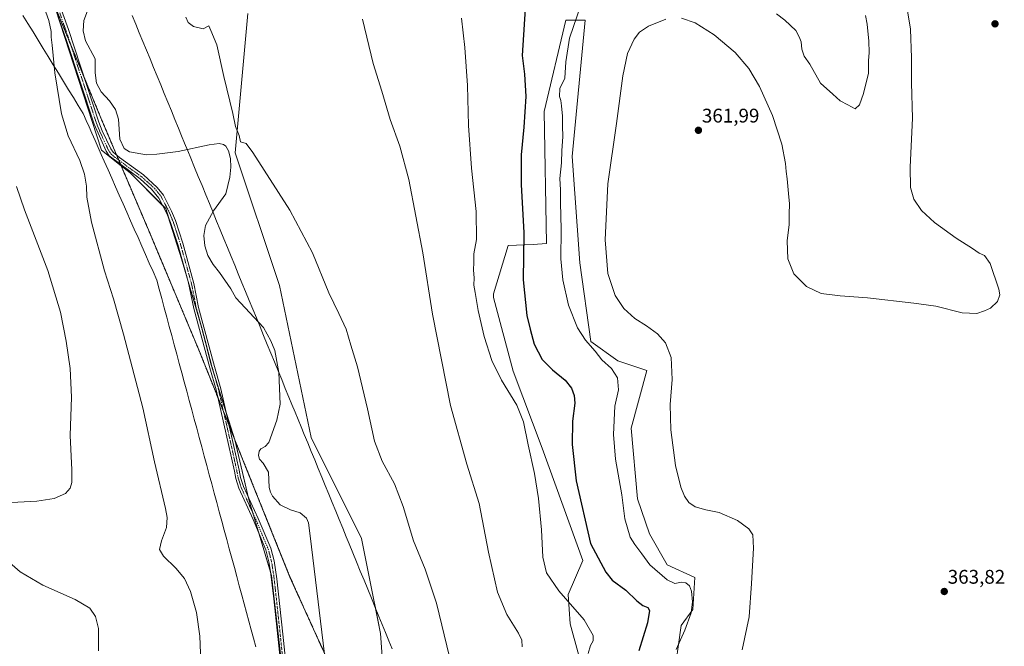
# Model space of a CAD drawing. Units: metres. Extents: x 604592 to 608060, y 4692203 to 4694568.
# Drawn here: x 606952 to 607451, y 4693286 to 4693604 of the extents above; entities that cross this region are included whole.
import ezdxf
from ezdxf.enums import TextEntityAlignment as Align

# ---------------------------------------------------------------- set-up
doc = ezdxf.new("R2010")
doc.units = ezdxf.units.M
doc.header["$MEASUREMENT"] = 0
doc.linetypes.add('TRAZO_Y_PUNTO', pattern=[1, 0.5, -0.25, 0, -0.25])
doc.linetypes.add('TRAZOS2', pattern=[0.375, 0.25, -0.125])
for name, color, linetype, lineweight in [('Carátula', 7, 'Continuous', 5), ('Comarca', 2, 'Continuous', 13), ('Comarca CxS', 133, 'Continuous', 0), ('Corriente natural lineal', 142, 'Continuous', 13), ('Cultivos herbáceos CxS', 92, 'Continuous', 0), ('Curva de nivel maestra', 36, 'Continuous', 30), ('Curva de nivel normal', 36, 'Continuous', 0), ('Matorral', 135, 'Continuous', 0), ('Matorral CxS', 135, 'Continuous', 0), ('Municipio', 9, 'Continuous', 13), ('Municipio CxS', 142, 'Continuous', 0), ('Pastizal CxS', 92, 'Continuous', 0), ('Pista no pavimentada', 254, 'Continuous', 13), ('Pista no pavimentada Cxs', 254, 'Continuous', 0), ('Pista pavimentada eje', 135, 'TRAZO_Y_PUNTO', 0), ('Punto de cota en terreno', 7, 'Continuous', 0), ('Rótulo de punto de cota en terreno', 19, 'Continuous', 0), ('Vía pecuaria', 92, 'Continuous', 13), ('Vía pecuaria CxS', 92, 'Continuous', 13), ('Vía pecuaria eje', 92, 'TRAZOS2', 0)]:
    doc.layers.add(name, color=color, linetype=linetype, lineweight=lineweight)
doc.styles.add('Arial', font='txt', dxfattribs={"height": 0.2})

# ---------------------------------------------------------------- blocks, each defined once
blk = doc.blocks.new('*U152')
at = {"layer": 'Cultivos herbáceos CxS', "color": 92, "linetype": 'Continuous', "lineweight": 0}
blk.add_polyline3d([(606969.38, 4693612.01, 334.73), (606993.58, 4693537.62, 334.13), (607008.11, 4693526.09, 334.14), (607026.16, 4693508.04, 333.71), (607034.18, 4693482.47, 333.52), (607044.71, 4693446.88, 333.15), (607049.22, 4693428.83, 332.94), (607061.23, 4693390.77, 332.5), (607061.23, 4693390.76, 332.5), (607068.27, 4693360.65, 332.51), (607079.8, 4693322.04, 332.44), (607085.32, 4693273.41, 331.77)], dxfattribs=at)
blk = doc.blocks.new('*U153')
at = {"layer": 'Cultivos herbáceos CxS', "color": 92, "linetype": 'Continuous', "lineweight": 0}
for points in [[(607283.64, 4693269.11, 355.31), (607287.49, 4693296.69, 354.05), (607293.4, 4693304.77, 354.92), (607294.32, 4693321.08, 355.88), (607280.41, 4693327.47, 356.49), (607271.32, 4693343.23, 357.38), (607265.39, 4693360.94, 357.16), (607262.17, 4693396.68, 357.52), (607269.97, 4693425.95, 358.47), (607255.34, 4693430.83, 356.41), (607241.69, 4693440.58, 355.32), (607236.01, 4693480.55, 357.94), (607232.2, 4693534.46, 357.11), (607238.77, 4693603.53, 356.37), (607229.01, 4693603.53, 353.55), (607217.94, 4693557.14, 351.59), (607219.26, 4693490.35, 352.85), (607212.37, 4693489.8, 351), (607199.76, 4693489.37, 348.12), (607192.31, 4693464.81, 346.33), (607192.34, 4693462.9, 346.33), (607202.35, 4693425.65, 346.4), (607216.98, 4693386.63, 346), (607237.66, 4693329.61, 348.05), (607230.18, 4693312.51, 345.34), (607231.25, 4693297.54, 343.39), (607235.53, 4693281.51, 343.95)], [(607139.36, 4693232.33, 331.63), (607135.09, 4693292.71, 331.95), (607131.87, 4693308.79, 331.7), (607125.47, 4693340.8, 332.41), (607099.83, 4693392.08, 332.86), (607083.8, 4693469.02, 333.56), (607061.36, 4693536.33, 333.58), (607067.78, 4693606.85, 336.68)]]:
    blk.add_polyline3d(points, dxfattribs=at)
blk = doc.blocks.new('*U156')
at = {"layer": 'Curva de nivel normal', "color": 36, "linetype": 'Continuous', "lineweight": 0}
blk.add_polyline3d([(607176.15, 4693604.51, 345), (607177.82, 4693589.72, 345), (607179.19, 4693570.4, 345), (607179.71, 4693550.12, 345), (607181.15, 4693528.46, 345), (607183.61, 4693506.56, 345), (607183.76, 4693492.28, 345), (607182.37, 4693485.14, 345), (607182.44, 4693480.86, 345), (607182.15, 4693476.88, 345), (607182.45, 4693472.88, 345), (607182.34, 4693469.21, 345), (607183.03, 4693465.57, 345), (607184.5, 4693456.32, 345), (607187.54, 4693443.16, 345), (607191.43, 4693431.1, 345), (607196.43, 4693421.1, 345), (607204.12, 4693408.47, 345), (607207.61, 4693399.9, 345), (607209.82, 4693388.23, 345), (607213.04, 4693373.77, 345), (607215.16, 4693361.04, 345), (607216.58, 4693345.28, 345), (607217.25, 4693331.38, 345), (607219.17, 4693323.43, 345), (607225.41, 4693314.34, 345), (607238.23, 4693299.64, 345), (607242.78, 4693291.71, 345), (607242.78, 4693288.92, 345), (607241.46, 4693286.59, 345), (607240.38, 4693282.62, 345)], dxfattribs=at)
blk = doc.blocks.new('*U160')
at = {"layer": 'Curva de nivel normal', "color": 36, "linetype": 'Continuous', "lineweight": 0}
for points in [[(607284.87, 4693284.54, 355), (607289.34, 4693294.32, 355), (607292.45, 4693303.08, 355), (607293.17, 4693308.67, 355), (607292.65, 4693314.12, 355), (607291.62, 4693316.79, 355), (607289.79, 4693318.42, 355), (607287.59, 4693318.71, 355), (607284.3, 4693318.01, 355), (607280.3, 4693319.81, 355), (607271.61, 4693327.41, 355), (607267.48, 4693333, 355), (607264.05, 4693337.81, 355), (607261.63, 4693341.47, 355), (607258.88, 4693350.73, 355), (607257.4, 4693362.9, 355), (607254.23, 4693381.05, 355), (607253.14, 4693393.46, 355), (607253.89, 4693407.86, 355), (607255.67, 4693416.16, 355), (607255.22, 4693422.3, 355), (607252.17, 4693426.94, 355), (607247.27, 4693431.4, 355), (607243.8, 4693435.72, 355), (607239.04, 4693441.3, 355), (607234.97, 4693447.56, 355), (607230.35, 4693459.1, 355), (607227.46, 4693471.92, 355), (607226.47, 4693482.5, 355), (607226.6, 4693497.5, 355), (607226.27, 4693511.16, 355), (607226.35, 4693517.58, 355), (607226, 4693523.22, 355), (607226.79, 4693531.23, 355), (607226.94, 4693537.4, 355), (607227.49, 4693544.39, 355), (607227.29, 4693549.87, 355), (607227.34, 4693554.79, 355), (607226.74, 4693560.13, 355), (607226.54, 4693562.82, 355), (607225.81, 4693564.88, 355), (607225.98, 4693568.93, 355), (607228.42, 4693574.11, 355), (607228.97, 4693582.43, 355), (607230.78, 4693594.42, 355), (607236.59, 4693611.12, 355)], [(607335.77, 4693606.67, 355), (607339.99, 4693603.56, 355), (607345.57, 4693598.3, 355), (607347.24, 4693594.99, 355), (607348.29, 4693592.53, 355), (607348.57, 4693588.86, 355), (607349.75, 4693585.22, 355), (607352.66, 4693581.19, 355), (607358.14, 4693571.56, 355), (607364.28, 4693565.94, 355), (607368.12, 4693562.56, 355), (607371.95, 4693560.53, 355), (607375.62, 4693558.57, 355), (607377.9, 4693560.58, 355), (607379.93, 4693566.28, 355), (607382.34, 4693576.64, 355), (607382.41, 4693582.83, 355), (607382.77, 4693587.04, 355), (607382.67, 4693592.81, 355), (607381.73, 4693601.54, 355), (607380.98, 4693605.81, 355)]]:
    blk.add_polyline3d(points, dxfattribs=at)
blk = doc.blocks.new('*U162')
at = {"layer": 'Curva de nivel normal', "color": 36, "linetype": 'Continuous', "lineweight": 0}
for points in [[(607169.99, 4693280.92, 335), (607163.4, 4693307.99, 335), (607157.63, 4693325.22, 335), (607151.76, 4693339.68, 335), (607146.53, 4693357.11, 335), (607142.11, 4693368.48, 335), (607135.96, 4693380.04, 335), (607132.05, 4693390.23, 335), (607128.51, 4693406.56, 335), (607123.4, 4693427.86, 335), (607120, 4693438.76, 335), (607117.56, 4693446.88, 335), (607113.99, 4693454.9, 335), (607108.78, 4693465.26, 335), (607100.53, 4693485.55, 335), (607089.12, 4693507.24, 335), (607070.33, 4693536.48, 335), (607066.98, 4693541.08, 335), (607064.08, 4693541.87, 335), (607063.33, 4693545.06, 335), (607061.58, 4693549.64, 335), (607060.11, 4693556.26, 335), (607055.66, 4693574.98, 335), (607052.05, 4693591.06, 335), (607048.96, 4693598.22, 335), (607048.05, 4693600.61, 335), (607045.14, 4693599.18, 335), (607040.18, 4693600.3, 335), (607037.61, 4693602.36, 335), (607036.29, 4693605.08, 335)], [(606963.82, 4693611.85, 335), (606966.95, 4693603.26, 335), (606968.16, 4693597.77, 335), (606968.1, 4693594.84, 335), (606968.61, 4693590.84, 335), (606969.98, 4693576.82, 335), (606973.37, 4693555.98, 335), (606976.77, 4693544.95, 335), (606982.56, 4693532.4, 335), (606985.03, 4693525.51, 335), (606985.94, 4693519.36, 335), (606986.21, 4693513.8, 335), (606988.57, 4693501.19, 335), (606995.09, 4693476.49, 335), (606999.66, 4693462.21, 335), (607004.84, 4693444.38, 335), (607014.55, 4693407.1, 335), (607020.48, 4693379.69, 335), (607026.02, 4693356.05, 335), (607026.84, 4693351.55, 335), (607026.57, 4693346.45, 335), (607024, 4693339.58, 335), (607023.07, 4693335.21, 335), (607025, 4693331.85, 335), (607031.28, 4693325.83, 335), (607035.62, 4693320.5, 335), (607038.72, 4693313.9, 335), (607041.8, 4693303.38, 335), (607043.39, 4693291.28, 335), (607044.21, 4693273.86, 335)]]:
    blk.add_polyline3d(points, dxfattribs=at)
blk = doc.blocks.new('*U166')
at = {"layer": 'Curva de nivel normal', "color": 36, "linetype": 'Continuous', "lineweight": 0}
for points in [[(607206.94, 4693285.88, 340), (607206.62, 4693289.23, 340), (607204.97, 4693292.82, 340), (607199.13, 4693302.38, 340), (607194.39, 4693313.62, 340), (607189.74, 4693333.91, 340), (607185.08, 4693358.52, 340), (607178.89, 4693378.47, 340), (607170.58, 4693408.23, 340), (607161.44, 4693454.55, 340), (607156.49, 4693485.61, 340), (607149.42, 4693522.8, 340), (607144.88, 4693539.6, 340), (607139.91, 4693553.15, 340), (607135.66, 4693567.59, 340), (607131.32, 4693581.57, 340), (607125.86, 4693603.94, 340)], [(606950.58, 4693519.23, 340), (606954.6, 4693507.32, 340), (606966.39, 4693476.58, 340), (606972.78, 4693455.56, 340), (606975.76, 4693440.89, 340), (606977.65, 4693427.02, 340), (606978.36, 4693412.4, 340), (606977.74, 4693393.02, 340), (606978.59, 4693375.57, 340), (606978.62, 4693369.13, 340), (606977.81, 4693366.31, 340), (606975.36, 4693363.68, 340), (606969.7, 4693361.1, 340), (606960.76, 4693359.81, 340), (606947.95, 4693359.15, 340)], [(606931.09, 4693342.31, 340), (606952.31, 4693323.99, 340), (606963.91, 4693317.09, 340), (606980.28, 4693309.83, 340), (606987.63, 4693305.6, 340), (606990.55, 4693301.24, 340), (606992.06, 4693295.29, 340), (606992.08, 4693283.98, 340)]]:
    blk.add_polyline3d(points, dxfattribs=at)
blk = doc.blocks.new('*U168')
at = {"layer": 'Curva de nivel maestra', "color": 36, "linetype": 'Continuous', "lineweight": 30}
blk.add_polyline3d([(607208.75, 4693614.61, 350), (607206.8, 4693585.62, 350), (607207.99, 4693576.2, 350), (607208.68, 4693564.89, 350), (607207.76, 4693549.31, 350), (607206.28, 4693535.19, 350), (607206.31, 4693520.2, 350), (607207.67, 4693495.65, 350), (607207.38, 4693471.98, 350), (607209.19, 4693453.79, 350), (607210.83, 4693446.83, 350), (607212.94, 4693439.35, 350), (607217.02, 4693431.56, 350), (607222.15, 4693426.22, 350), (607228.73, 4693421, 350), (607231.85, 4693416.95, 350), (607233.29, 4693413.23, 350), (607233.48, 4693409.48, 350), (607232.29, 4693400.21, 350), (607232.14, 4693388.39, 350), (607234.23, 4693369.98, 350), (607241.42, 4693338.36, 350), (607249.32, 4693323.77, 350), (607252.43, 4693319.75, 350), (607259.4, 4693314.67, 350), (607264.97, 4693309.25, 350), (607267.97, 4693306.91, 350), (607270.51, 4693305.88, 350), (607271.32, 4693304.29, 350), (607270.43, 4693298.09, 350), (607266.03, 4693283.82, 350)], dxfattribs=at)
blk = doc.blocks.new('5PATER')
at = {"layer": 'Carátula', "linetype": 'Continuous', "lineweight": 5}
h = blk.add_hatch(color=250, dxfattribs=at)
edge = h.paths.add_edge_path()
edge.add_ellipse((0, 0.01), major_axis=(-1.33, -1.34), ratio=0.999422, start_angle=0, end_angle=360)

msp = doc.modelspace()

# ---------------------------------------------------------------- linework, layer by layer
at = {"layer": 'Comarca', "color": 2, "linetype": 'Continuous', "lineweight": 13}
msp.add_polyline3d([(606969.37, 4693611.98, 334.73), (606992.79, 4693555.11, 333.75), (607004.43, 4693527.72, 334.2), (607007.08, 4693521.47, 334.19), (607017.37, 4693497.25, 333.86), (607038.35, 4693447.29, 333.29), (607042.93, 4693436.37, 333.17), (607050.16, 4693418.34, 332.96), (607066.8, 4693376.84, 332.3), (607089.16, 4693321.22, 332.06), (607107.15, 4693281.5, 330), (607108.96, 4693261.58, 329.75), (607116.6, 4693200.09, 330.37), (607124.96, 4693135.3, 329.95), (607130.61, 4693076.81, 328.05), (607137.37, 4693019.49, 327.23), (607145.92, 4692957.26, 326.49), (607156.45, 4692878.03, 325.38), (607194.17, 4692880.32, 326.84), (607212.81, 4692882.48, 333.69), (607216.63, 4692882.58, 335.02), (607273.02, 4692886.9, 347.84)], dxfattribs=at)
msp.add_polyline3d([(606969.37, 4693611.98, 334.73), (606992.79, 4693555.11, 333.75), (607004.43, 4693527.72, 334.2), (607007.08, 4693521.47, 334.19), (607017.37, 4693497.25, 333.86), (607038.35, 4693447.29, 333.29), (607042.93, 4693436.37, 333.17), (607050.16, 4693418.34, 332.96), (607066.8, 4693376.84, 332.3), (607089.16, 4693321.22, 332.06), (607107.15, 4693281.5, 330), (607108.96, 4693261.58, 329.75), (607116.6, 4693200.09, 330.37), (607124.96, 4693135.3, 329.95), (607130.61, 4693076.81, 328.05), (607137.37, 4693019.49, 327.23), (607145.92, 4692957.26, 326.49), (607156.45, 4692878.03, 325.38), (607194.17, 4692880.32, 326.84), (607212.81, 4692882.48, 333.69), (607216.63, 4692882.58, 335.02), (607273.02, 4692886.9, 347.84)], dxfattribs=at)
at = {"layer": 'Comarca CxS', "color": 133, "linetype": 'Continuous', "lineweight": 0}
for points in [[(607107.15, 4693281.5, 330), (607089.16, 4693321.22, 332.06), (607066.8, 4693376.84, 332.3), (607050.16, 4693418.34, 332.96), (607042.93, 4693436.37, 333.17), (607038.35, 4693447.29, 333.29), (607017.37, 4693497.25, 333.86), (607007.08, 4693521.47, 334.19), (607004.43, 4693527.72, 334.2), (606992.79, 4693555.11, 333.75), (606969.37, 4693611.98, 334.73)], [(606969.37, 4693611.98, 334.73), (606992.79, 4693555.11, 333.75), (607004.43, 4693527.72, 334.2), (607007.08, 4693521.47, 334.19), (607017.37, 4693497.25, 333.86), (607038.35, 4693447.29, 333.29), (607042.93, 4693436.37, 333.17), (607050.16, 4693418.34, 332.96), (607066.8, 4693376.84, 332.3), (607089.16, 4693321.22, 332.06), (607107.15, 4693281.5, 330)], [(607107.15, 4693281.5, 330), (607089.16, 4693321.22, 332.06), (607066.8, 4693376.84, 332.3), (607050.16, 4693418.34, 332.96), (607042.93, 4693436.37, 333.17), (607038.35, 4693447.29, 333.29), (607017.37, 4693497.25, 333.86), (607007.08, 4693521.47, 334.19), (607004.43, 4693527.72, 334.2), (606992.79, 4693555.11, 333.75), (606969.37, 4693611.98, 334.73)], [(606969.37, 4693611.98, 334.73), (606992.79, 4693555.11, 333.75), (607004.43, 4693527.72, 334.2), (607007.08, 4693521.47, 334.19), (607017.37, 4693497.25, 333.86), (607038.35, 4693447.29, 333.29), (607042.93, 4693436.37, 333.17), (607050.16, 4693418.34, 332.96), (607066.8, 4693376.84, 332.3), (607089.16, 4693321.22, 332.06), (607107.15, 4693281.5, 330)]]:
    msp.add_polyline3d(points, dxfattribs=at)
at = {"layer": 'Corriente natural lineal', "color": 142, "linetype": 'Continuous', "lineweight": 13}
msp.add_polyline3d([(606987.52, 4693610.99, 333.88), (606984.67, 4693603.39, 333.73), (606984.39, 4693598.14, 333.67), (606985.52, 4693593.05, 333.56), (606990.38, 4693583.95, 333.57), (606990.35, 4693576.82, 333.56), (606991.02, 4693571.52, 333.48), (606993.48, 4693567.21, 333.47), (606997.69, 4693562.67, 333.38), (607000.69, 4693558.24, 333.5), (607002.15, 4693553.29, 333.47), (607002.86, 4693543.15, 333.28), (607005.06, 4693538.43, 333.32), (607007.79, 4693536.82, 333.44), (607016.44, 4693535.27, 333.63), (607021.68, 4693535.6, 333.5), (607032.47, 4693536.94, 333.32), (607048.13, 4693540.27, 333.25), (607053.3, 4693541, 333.22), (607055.46, 4693540.45, 333.24), (607056.56, 4693539.6, 333.18), (607057.96, 4693537.35, 333.27), (607058.99, 4693533.47, 333.24), (607059.1, 4693528.97, 333.21), (607058.75, 4693523.91, 333.19), (607056.6, 4693515.45, 333.18), (607050.35, 4693506.96, 332.91), (607046.36, 4693499.47, 332.8), (607045.54, 4693494.34, 332.72), (607045.93, 4693489.1, 332.53), (607047.53, 4693484.23, 332.5), (607050.19, 4693479.65, 332.49), (607053.45, 4693475.69, 332.53), (607059.1, 4693467.42, 332.43), (607061.76, 4693462.85, 332.25), (607075.71, 4693447.78, 332.44), (607079.5, 4693441.07, 332.4), (607081.51, 4693436.15, 332.36), (607083.52, 4693425.03, 332.26), (607084.18, 4693408.97, 332.01), (607082.49, 4693400.86, 331.76), (607078.45, 4693389.53, 331.75), (607076.55, 4693387.53, 331.68), (607074.43, 4693386.27, 331.73), (607073.52, 4693385.04, 331.7), (607073.23, 4693382.81, 331.61), (607073.75, 4693381.07, 331.59), (607075.61, 4693378.97, 331.52), (607078.21, 4693374.52, 331.51), (607078.66, 4693366.73, 331.41), (607079.2, 4693364.25, 331.3), (607080.25, 4693362.33, 331.34), (607084.26, 4693357.92, 331.34), (607089.5, 4693355.35, 331.15), (607094.24, 4693353.79, 330.9), (607097.6, 4693351.11, 331.2), (607098.53, 4693348.78, 331.41), (607099.34, 4693342.13, 331.31), (607107.93, 4693270.98, 329.94)], dxfattribs=at)
at = {"layer": 'Cultivos herbáceos CxS', "color": 92, "linetype": 'Continuous', "lineweight": 0}
for points in [[(607085.32, 4693273.41, 331.77), (607079.8, 4693322.04, 332.44), (607079.42, 4693323.34, 332.47), (607073.56, 4693342.95, 332.66), (607070.3, 4693353.86, 332.68), (607068.27, 4693360.65, 332.51), (607067.99, 4693361.88, 332.47), (607061.23, 4693390.76, 332.5), (607061.23, 4693390.77, 332.5), (607061.22, 4693390.81, 332.5), (607056.72, 4693405.08, 332.72), (607050.71, 4693424.11, 332.86), (607049.22, 4693428.83, 332.94), (607046.93, 4693438.01, 333.01), (607044.71, 4693446.88, 333.15), (607042.92, 4693452.93, 333.22), (607037.54, 4693471.14, 333.42), (607034.18, 4693482.47, 333.52), (607027.49, 4693503.81, 333.73), (607026.16, 4693508.04, 333.71), (607024.76, 4693509.44, 333.78), (607008.11, 4693526.09, 334.14), (607003.61, 4693529.66, 334.12), (606993.57, 4693537.62, 334.13), (606970.26, 4693609.31, 334.71)], [(607067.78, 4693606.85, 336.68), (607061.36, 4693536.33, 333.58), (607083.8, 4693469.02, 333.56), (607099.83, 4693392.08, 332.86), (607125.47, 4693340.8, 332.41), (607131.87, 4693308.79, 331.7), (607132.5, 4693305.67, 331.72), (607135.09, 4693292.71, 331.95), (607139.36, 4693232.33, 331.63), (607156.46, 4693187.43, 331.15), (607160.77, 4693178.27, 330.52), (607164.08, 4693171.23, 329.61), (607165, 4693169.26, 329.12), (607192.78, 4693119.62, 334.03), (607177.85, 4693081.21, 331.59), (607170.35, 4693061.92, 330.68), (607158.22, 4693046.32, 328.85), (607158.68, 4693009.16, 329.37), (607165.37, 4692949.84, 328.64), (607174.56, 4692913.91, 327.95), (607191.27, 4692907.22, 329.1), (607196.4, 4692904.49, 329.33)], [(607235.53, 4693281.51, 343.95), (607231.25, 4693297.54, 343.39), (607230.18, 4693312.51, 345.34), (607237.66, 4693329.62, 348.05), (607216.98, 4693386.63, 346), (607202.35, 4693425.65, 346.4), (607192.34, 4693462.9, 346.33), (607192.31, 4693464.81, 346.33), (607199.75, 4693489.37, 348.12), (607212.37, 4693489.8, 351), (607219.26, 4693490.35, 352.85), (607217.94, 4693557.14, 351.59), (607229.01, 4693603.53, 353.55), (607238.77, 4693603.53, 356.37), (607232.2, 4693534.46, 357.11), (607236.01, 4693480.55, 357.94), (607241.69, 4693440.59, 355.32), (607255.34, 4693430.83, 356.42), (607269.97, 4693425.95, 358.47), (607262.17, 4693396.68, 357.52), (607265.39, 4693360.94, 357.16), (607271.32, 4693343.23, 357.38), (607280.41, 4693327.47, 356.49), (607294.32, 4693321.08, 355.88), (607293.4, 4693304.77, 354.92), (607287.49, 4693296.69, 354.05), (607283.64, 4693269.11, 355.31)]]:
    msp.add_polyline3d(points, dxfattribs=at)
at = {"layer": 'Curva de nivel normal', "color": 36, "linetype": 'Continuous', "lineweight": 0}
for points in [[(607279.64, 4693604.07, 360), (607270.97, 4693600.45, 360), (607266.3, 4693597.34, 360), (607263.62, 4693593.9, 360), (607260.22, 4693586.65, 360), (607257.81, 4693575.21, 360), (607254.68, 4693551.12, 360), (607250.33, 4693520.57, 360), (607248.86, 4693492.1, 360), (607250.21, 4693475.12, 360), (607253.97, 4693463.96, 360), (607258.32, 4693457.36, 360), (607263.96, 4693452.25, 360), (607269.91, 4693448.58, 360), (607275.54, 4693444.5, 360), (607279.44, 4693439.96, 360), (607282.35, 4693432.57, 360), (607282.84, 4693421.35, 360), (607281.8, 4693408.72, 360), (607282.2, 4693395.88, 360), (607284.57, 4693377.84, 360), (607287.23, 4693366.83, 360), (607289.22, 4693362.27, 360), (607291.38, 4693359.08, 360), (607294.52, 4693356.86, 360), (607299.96, 4693355.37, 360), (607306.79, 4693353.92, 360), (607316.04, 4693349.94, 360), (607321.81, 4693345.76, 360), (607323.81, 4693342.66, 360), (607324.16, 4693335.91, 360), (607323.09, 4693318.04, 360), (607321.93, 4693301.12, 360), (607318.35, 4693284.46, 360)], [(607402.25, 4693608.18, 360), (607403.72, 4693598.92, 360), (607404.16, 4693584.44, 360), (607404.18, 4693571.76, 360), (607404.78, 4693553.85, 360), (607403.56, 4693529.06, 360), (607403.74, 4693518.62, 360), (607405.47, 4693512.81, 360), (607409.3, 4693507.01, 360), (607415.91, 4693501.01, 360), (607426.82, 4693493.1, 360), (607435.14, 4693487.75, 360), (607438.5, 4693485.44, 360), (607441.18, 4693484.24, 360), (607444.08, 4693480.12, 360), (607448.54, 4693467.21, 360), (607448.94, 4693464.24, 360), (607447.8, 4693460.88, 360), (607444.24, 4693457.48, 360), (607441.25, 4693456.2, 360), (607437.27, 4693454.81, 360), (607429.96, 4693455.23, 360), (607416.61, 4693458.55, 360), (607405.44, 4693460.05, 360), (607381.96, 4693462.76, 360), (607368.04, 4693463.72, 360), (607358.44, 4693464.98, 360), (607350.92, 4693468.48, 360), (607344.65, 4693474.91, 360), (607341.57, 4693482.5, 360), (607341.14, 4693491.63, 360), (607342.19, 4693500.02, 360), (607342.16, 4693505.2, 360), (607342.32, 4693510.5, 360), (607341.8, 4693515.62, 360), (607341.27, 4693523.09, 360), (607340.68, 4693526.89, 360), (607340.36, 4693530.86, 360), (607338.48, 4693540.68, 360), (607333.78, 4693555.14, 360), (607327.1, 4693569.95, 360), (607321.71, 4693578.94, 360), (607314.84, 4693587.07, 360), (607304.18, 4693596.08, 360), (607294.6, 4693602.17, 360), (607287.63, 4693604.52, 360)]]:
    msp.add_polyline3d(points, dxfattribs=at)
at = {"layer": 'Matorral', "color": 135, "linetype": 'Continuous', "lineweight": 0}
msp.add_polyline3d([(607235.53, 4693281.51, 343.95), (607231.25, 4693297.54, 343.39), (607230.18, 4693312.51, 345.34), (607237.66, 4693329.62, 348.05), (607216.98, 4693386.63, 346), (607202.35, 4693425.65, 346.4), (607192.34, 4693462.9, 346.33), (607192.31, 4693464.81, 346.33), (607199.75, 4693489.37, 348.12), (607212.37, 4693489.8, 351), (607219.26, 4693490.35, 352.85), (607217.94, 4693557.14, 351.59), (607229.01, 4693603.53, 353.55), (607238.77, 4693603.53, 356.37), (607232.2, 4693534.46, 357.11), (607236.01, 4693480.55, 357.94), (607241.69, 4693440.59, 355.32), (607255.34, 4693430.83, 356.42), (607269.97, 4693425.95, 358.47), (607262.17, 4693396.68, 357.52), (607265.39, 4693360.94, 357.16), (607271.32, 4693343.23, 357.38), (607280.41, 4693327.47, 356.49), (607294.32, 4693321.08, 355.88), (607293.4, 4693304.77, 354.92), (607287.49, 4693296.69, 354.05), (607283.64, 4693269.11, 355.31)], dxfattribs=at)
at = {"layer": 'Matorral CxS', "color": 135, "linetype": 'Continuous', "lineweight": 0}
msp.add_polyline3d([(607235.53, 4693281.51, 343.95), (607231.25, 4693297.54, 343.39), (607230.18, 4693312.51, 345.34), (607237.66, 4693329.61, 348.05), (607216.98, 4693386.63, 346), (607202.35, 4693425.65, 346.4), (607192.34, 4693462.9, 346.33), (607192.31, 4693464.81, 346.33), (607199.75, 4693489.37, 348.12), (607212.37, 4693489.8, 351), (607219.26, 4693490.35, 352.85), (607217.94, 4693557.14, 351.59), (607229.01, 4693603.53, 353.55), (607238.77, 4693603.53, 356.37), (607232.2, 4693534.46, 357.11), (607236.01, 4693480.55, 357.94), (607241.69, 4693440.58, 355.32), (607255.34, 4693430.83, 356.41), (607269.97, 4693425.95, 358.47), (607262.17, 4693396.68, 357.52), (607265.39, 4693360.94, 357.16), (607271.32, 4693343.23, 357.38), (607280.41, 4693327.47, 356.49), (607294.32, 4693321.08, 355.88), (607293.4, 4693304.77, 354.92), (607287.49, 4693296.69, 354.05), (607283.64, 4693269.11, 355.31)], dxfattribs=at)
at = {"layer": 'Municipio', "color": 9, "linetype": 'Continuous', "lineweight": 13}
msp.add_polyline3d([(606969.37, 4693611.98, 334.73), (606992.79, 4693555.11, 333.75), (607004.43, 4693527.72, 334.2), (607007.08, 4693521.47, 334.19), (607017.37, 4693497.25, 333.86), (607038.35, 4693447.29, 333.29), (607042.93, 4693436.37, 333.17), (607050.16, 4693418.34, 332.96), (607066.8, 4693376.84, 332.3), (607089.16, 4693321.22, 332.06), (607107.15, 4693281.5, 330), (607108.96, 4693261.58, 329.75), (607116.6, 4693200.09, 330.37), (607124.96, 4693135.3, 329.95), (607130.61, 4693076.81, 328.05), (607137.37, 4693019.49, 327.23), (607145.92, 4692957.26, 326.49), (607156.45, 4692878.03, 325.38), (607194.17, 4692880.32, 326.84), (607212.81, 4692882.48, 333.69), (607216.63, 4692882.58, 335.02), (607273.02, 4692886.9, 347.84)], dxfattribs=at)
msp.add_polyline3d([(606969.37, 4693611.98, 334.73), (606992.79, 4693555.11, 333.75), (607004.43, 4693527.72, 334.2), (607007.08, 4693521.47, 334.19), (607017.37, 4693497.25, 333.86), (607038.35, 4693447.29, 333.29), (607042.93, 4693436.37, 333.17), (607050.16, 4693418.34, 332.96), (607066.8, 4693376.84, 332.3), (607089.16, 4693321.22, 332.06), (607107.15, 4693281.5, 330), (607108.96, 4693261.58, 329.75), (607116.6, 4693200.09, 330.37), (607124.96, 4693135.3, 329.95), (607130.61, 4693076.81, 328.05), (607137.37, 4693019.49, 327.23), (607145.92, 4692957.26, 326.49), (607156.45, 4692878.03, 325.38), (607194.17, 4692880.32, 326.84), (607212.81, 4692882.48, 333.69), (607216.63, 4692882.58, 335.02), (607273.02, 4692886.9, 347.84)], dxfattribs=at)
at = {"layer": 'Municipio CxS', "color": 142, "linetype": 'Continuous', "lineweight": 0}
for points in [[(607107.15, 4693281.5, 330), (607089.16, 4693321.22, 332.06), (607066.8, 4693376.84, 332.3), (607050.16, 4693418.34, 332.96), (607042.93, 4693436.37, 333.17), (607038.35, 4693447.29, 333.29), (607017.37, 4693497.25, 333.86), (607007.08, 4693521.47, 334.19), (607004.43, 4693527.72, 334.2), (606992.79, 4693555.11, 333.75), (606969.37, 4693611.98, 334.73)], [(606969.37, 4693611.98, 334.73), (606992.79, 4693555.11, 333.75), (607004.43, 4693527.72, 334.2), (607007.08, 4693521.47, 334.19), (607017.37, 4693497.25, 333.86), (607038.35, 4693447.29, 333.29), (607042.93, 4693436.37, 333.17), (607050.16, 4693418.34, 332.96), (607066.8, 4693376.84, 332.3), (607089.16, 4693321.22, 332.06), (607107.15, 4693281.5, 330)], [(607107.15, 4693281.5, 330), (607089.16, 4693321.22, 332.06), (607066.8, 4693376.84, 332.3), (607050.16, 4693418.34, 332.96), (607042.93, 4693436.37, 333.17), (607038.35, 4693447.29, 333.29), (607017.37, 4693497.25, 333.86), (607007.08, 4693521.47, 334.19), (607004.43, 4693527.72, 334.2), (606992.79, 4693555.11, 333.75), (606969.37, 4693611.98, 334.73)], [(606969.37, 4693611.98, 334.73), (606992.79, 4693555.11, 333.75), (607004.43, 4693527.72, 334.2), (607007.08, 4693521.47, 334.19), (607017.37, 4693497.25, 333.86), (607038.35, 4693447.29, 333.29), (607042.93, 4693436.37, 333.17), (607050.16, 4693418.34, 332.96), (607066.8, 4693376.84, 332.3), (607089.16, 4693321.22, 332.06), (607107.15, 4693281.5, 330)]]:
    msp.add_polyline3d(points, dxfattribs=at)
at = {"layer": 'Pastizal CxS', "color": 92, "linetype": 'Continuous', "lineweight": 0}
for points in [[(607085.32, 4693273.41, 331.77), (607079.8, 4693322.04, 332.44), (607068.27, 4693360.65, 332.51), (607061.23, 4693390.76, 332.5), (607061.23, 4693390.77, 332.5), (607049.22, 4693428.83, 332.94), (607044.71, 4693446.88, 333.15), (607034.18, 4693482.47, 333.52), (607026.16, 4693508.04, 333.71), (607008.11, 4693526.09, 334.14), (606993.58, 4693537.62, 334.13), (606969.38, 4693612.01, 334.73)], [(607085.32, 4693273.41, 331.77), (607079.8, 4693322.04, 332.44), (607079.42, 4693323.34, 332.47), (607073.56, 4693342.95, 332.66), (607070.3, 4693353.86, 332.68), (607068.27, 4693360.65, 332.51), (607067.99, 4693361.88, 332.47), (607061.23, 4693390.76, 332.5), (607061.23, 4693390.77, 332.5), (607061.22, 4693390.81, 332.5), (607056.72, 4693405.08, 332.72), (607050.71, 4693424.11, 332.86), (607049.22, 4693428.83, 332.94), (607046.93, 4693438.01, 333.01), (607044.71, 4693446.88, 333.15), (607042.92, 4693452.93, 333.22), (607037.54, 4693471.14, 333.42), (607034.18, 4693482.47, 333.52), (607027.49, 4693503.81, 333.73), (607026.16, 4693508.04, 333.71), (607024.76, 4693509.44, 333.78), (607008.11, 4693526.09, 334.14), (607003.61, 4693529.66, 334.12), (606993.57, 4693537.62, 334.13), (606970.26, 4693609.31, 334.71)], [(607067.78, 4693606.85, 336.68), (607061.36, 4693536.33, 333.58), (607083.8, 4693469.02, 333.56), (607099.83, 4693392.08, 332.86), (607125.47, 4693340.8, 332.41), (607131.87, 4693308.79, 331.7), (607135.09, 4693292.71, 331.95), (607139.36, 4693232.33, 331.63)], [(607067.78, 4693606.85, 336.68), (607061.36, 4693536.33, 333.58), (607083.8, 4693469.02, 333.56), (607099.83, 4693392.08, 332.86), (607125.47, 4693340.8, 332.41), (607131.87, 4693308.79, 331.7), (607132.5, 4693305.67, 331.72), (607135.09, 4693292.71, 331.95), (607139.36, 4693232.33, 331.63), (607156.46, 4693187.43, 331.15), (607160.77, 4693178.27, 330.52), (607164.08, 4693171.23, 329.61), (607165, 4693169.26, 329.12), (607192.78, 4693119.62, 334.03), (607177.85, 4693081.21, 331.59), (607170.35, 4693061.92, 330.68), (607158.22, 4693046.32, 328.85), (607158.68, 4693009.16, 329.37), (607165.37, 4692949.84, 328.64), (607174.56, 4692913.91, 327.95), (607191.27, 4692907.22, 329.1), (607196.4, 4692904.49, 329.33)]]:
    msp.add_polyline3d(points, dxfattribs=at)
at = {"layer": 'Pista no pavimentada', "color": 254, "linetype": 'Continuous', "lineweight": 13}
for points in [[(607085.47, 4693267.27, 331.68), (607080.93, 4693310.22, 332.26), (607079.32, 4693324.17, 332.49), (607078.43, 4693329.08, 332.58), (607076.84, 4693335.08, 332.55), (607070.42, 4693350.48, 332.72), (607063.3, 4693366.25, 332.83), (607061.78, 4693371.15, 332.85), (607061.02, 4693374.91, 332.82), (607058.07, 4693388.44, 332.72), (607051.72, 4693416.13, 332.93), (607048.55, 4693427.33, 332.97), (607040.5, 4693457.33, 333.24), (607037.54, 4693471.14, 333.42), (607032.3, 4693489.78, 333.54), (607028.67, 4693500.99, 333.72), (607026.74, 4693505.6, 333.71), (607022.74, 4693513.37, 333.81), (607019.03, 4693517.8, 333.92), (607013.14, 4693523.08, 334.04), (606997.53, 4693534.68, 334.09), (606995.92, 4693537.06, 334.04), (606989.83, 4693550.78, 333.93), (606975.87, 4693593.23, 334.57), (606968.08, 4693615.56, 334.74)], [(606970.53, 4693616.69, 334.66), (606976.83, 4693598.84, 334.38), (606992.34, 4693551.75, 333.8), (606994, 4693547.42, 333.85), (606998.28, 4693538.37, 333.7), (606999.5, 4693536.56, 333.75), (607002.66, 4693533.87, 333.88), (607014.84, 4693525.17, 333.97), (607021.86, 4693518.76, 333.85), (607024.99, 4693514.87, 333.78), (607029.17, 4693506.73, 333.73), (607031.19, 4693501.93, 333.69), (607034.88, 4693490.55, 333.47), (607040.48, 4693470, 333.41), (607042.84, 4693457.87, 333.24), (607050.87, 4693427.96, 332.85), (607054.05, 4693416.72, 332.84), (607060.41, 4693388.96, 332.55), (607063.37, 4693375.4, 332.63), (607064.1, 4693371.74, 332.63), (607065.55, 4693367.11, 332.6), (607073.09, 4693350.93, 332.46), (607079.39, 4693335.95, 332.4), (607081.1, 4693329.48, 332.47), (607082.48, 4693320.45, 332.29), (607085.55, 4693292.38, 331.96), (607088.23, 4693266.65, 331.57)]]:
    msp.add_polyline3d(points, dxfattribs=at)
at = {"layer": 'Pista no pavimentada Cxs', "color": 254, "linetype": 'Continuous', "lineweight": 0}
for points in [[(607085.47, 4693267.27, 331.68), (607080.93, 4693310.22, 332.26), (607079.32, 4693324.17, 332.49), (607078.43, 4693329.08, 332.58), (607076.84, 4693335.08, 332.55), (607070.42, 4693350.48, 332.72), (607063.3, 4693366.25, 332.83), (607061.78, 4693371.15, 332.85), (607061.02, 4693374.91, 332.82), (607058.07, 4693388.44, 332.72), (607051.72, 4693416.13, 332.93), (607048.55, 4693427.33, 332.97), (607040.5, 4693457.33, 333.24), (607037.54, 4693471.14, 333.42), (607032.3, 4693489.78, 333.54), (607028.67, 4693500.99, 333.72), (607026.74, 4693505.6, 333.71), (607022.74, 4693513.37, 333.81), (607019.03, 4693517.8, 333.92), (607013.14, 4693523.08, 334.04), (606997.53, 4693534.68, 334.09), (606995.92, 4693537.06, 334.04), (606989.83, 4693550.78, 333.93), (606975.87, 4693593.23, 334.57), (606968.08, 4693615.56, 334.74)], [(606970.53, 4693616.69, 334.66), (606976.83, 4693598.84, 334.38), (606992.34, 4693551.75, 333.8), (606994, 4693547.42, 333.85), (606998.28, 4693538.37, 333.7), (606999.5, 4693536.56, 333.75), (607002.66, 4693533.87, 333.88), (607014.84, 4693525.17, 333.97), (607021.86, 4693518.76, 333.85), (607024.99, 4693514.87, 333.78), (607029.17, 4693506.73, 333.73), (607031.19, 4693501.93, 333.69), (607034.88, 4693490.55, 333.47), (607040.48, 4693470, 333.41), (607042.84, 4693457.87, 333.24), (607050.87, 4693427.96, 332.85), (607054.05, 4693416.72, 332.84), (607060.41, 4693388.96, 332.55), (607063.37, 4693375.4, 332.63), (607064.1, 4693371.74, 332.63), (607065.55, 4693367.11, 332.6), (607073.09, 4693350.93, 332.46), (607079.39, 4693335.95, 332.4), (607081.1, 4693329.48, 332.47), (607082.48, 4693320.45, 332.29), (607085.55, 4693292.38, 331.96), (607088.23, 4693266.65, 331.57)]]:
    msp.add_polyline3d(points, dxfattribs=at)
at = {"layer": 'Pista pavimentada eje', "color": 135, "linetype": 'TRAZO_Y_PUNTO', "lineweight": 0}
msp.add_polyline3d([(606972.46, 4693607.2, 334.6), (606976.35, 4693596.04, 334.5), (606984.11, 4693572.49, 333.9), (606991.09, 4693551.27, 333.86), (606991.92, 4693549.1, 333.87), (606994.96, 4693542.24, 333.92), (606997.1, 4693537.72, 333.9), (606997.71, 4693536.81, 333.91), (606998.52, 4693535.62, 333.94), (607000.1, 4693534.28, 333.99), (607007.9, 4693528.48, 334.11), (607013.99, 4693524.13, 334.01), (607016.94, 4693521.49, 333.96), (607020.45, 4693518.28, 333.88), (607022.3, 4693516.07, 333.82), (607023.87, 4693514.12, 333.8), (607025.96, 4693510.05, 333.73), (607027.96, 4693506.17, 333.72), (607028.92, 4693503.86, 333.73), (607029.93, 4693501.46, 333.7), (607031.78, 4693495.77, 333.55), (607033.59, 4693490.17, 333.51), (607039.3, 4693469.77, 333.41), (607041.67, 4693457.6, 333.21), (607049.71, 4693427.65, 332.91), (607052.89, 4693416.43, 332.88), (607059.24, 4693388.7, 332.64), (607062.2, 4693375.15, 332.74), (607062.94, 4693371.45, 332.74), (607064.42, 4693366.68, 332.72), (607071.75, 4693350.71, 332.6), (607074.24, 4693344.74, 332.56), (607078.12, 4693335.52, 332.48), (607078.91, 4693332.52, 332.51), (607079.77, 4693329.28, 332.52), (607080.21, 4693326.83, 332.49), (607080.9, 4693322.31, 332.39), (607081.71, 4693315.34, 332.26), (607083.24, 4693301.3, 332.07), (607085.51, 4693279.83, 331.84)], dxfattribs=at)
at = {"layer": 'Vía pecuaria', "color": 92, "linetype": 'Continuous', "lineweight": 13}
for points in [[(607071.78, 4693285.86, 332.37), (607070.61, 4693290.24, 332.44), (607069.44, 4693294.61, 332.49), (607068.26, 4693298.99, 332.54), (607067.09, 4693303.37, 332.61), (607065.92, 4693307.75, 332.69), (607064.75, 4693312.12, 332.78), (607063.48, 4693316.82, 332.88), (607062.21, 4693321.52, 333.01), (607060.95, 4693326.21, 333.15), (607059.68, 4693330.91, 333.27), (607058.41, 4693335.6, 333.35), (607057.14, 4693340.3, 333.38), (607055.87, 4693345, 333.36), (607054.61, 4693349.69, 333.31), (607053.34, 4693354.39, 333.23), (607052.07, 4693359.09, 333.17), (607050.8, 4693363.78, 333.14), (607049.54, 4693368.48, 333.1), (607048.27, 4693373.17, 333.08), (607047, 4693377.87, 333.08), (607045.73, 4693382.57, 333.07), (607044.46, 4693387.26, 333.1), (607043.2, 4693391.96, 333.13), (607041.93, 4693396.66, 333.15), (607040.66, 4693401.35, 333.16), (607039.39, 4693406.05, 333.17), (607038.12, 4693410.74, 333.17), (607036.86, 4693415.44, 333.19), (607035.59, 4693420.14, 333.22), (607034.32, 4693424.83, 333.25), (607033.05, 4693429.53, 333.28), (607031.78, 4693434.23, 333.3), (607030.52, 4693438.92, 333.34), (607029.25, 4693443.62, 333.39), (607027.98, 4693448.32, 333.43), (607026.71, 4693453.01, 333.46), (607025.44, 4693457.71, 333.48), (607024.18, 4693462.4, 333.52), (607022.91, 4693467.1, 333.56), (607021.64, 4693471.8, 333.6), (607019.74, 4693476.1, 333.66), (607017.84, 4693480.39, 333.71), (607015.94, 4693484.69, 333.76), (607014.04, 4693488.99, 333.82), (607012.13, 4693493.29, 333.87), (607010.23, 4693497.59, 333.92), (607008.33, 4693501.89, 333.99), (607006.43, 4693506.18, 334.04), (607004.53, 4693510.48, 334.12), (607002.63, 4693514.78, 334.19), (607000.72, 4693519.08, 334.28), (606998.82, 4693523.38, 334.34), (606996.92, 4693527.68, 334.34), (606995.02, 4693531.98, 334.31), (606993.46, 4693535.51, 334.23), (606991.89, 4693539.05, 334.16), (606990.33, 4693542.58, 334.1), (606988.7, 4693546.27, 334.09), (606987.28, 4693549.47, 334.08), (606985.87, 4693552.66, 334.07), (606984.46, 4693555.85, 334.11), (606984.3, 4693556.28, 334.12), (606981.84, 4693560.28, 334.25), (606979.37, 4693564.28, 334.38), (606976.9, 4693568.27, 334.51), (606974.33, 4693572.46, 334.69), (606971.76, 4693576.64, 334.84), (606969.19, 4693580.83, 334.96), (606966.61, 4693585.01, 335.07), (606964.04, 4693589.19, 335.26), (606961.47, 4693593.38, 335.42), (606958.9, 4693597.56, 335.71), (606956.33, 4693601.75, 335.88), (606953.76, 4693605.93, 336.27)], [(607009.18, 4693605.82, 334.66), (607010.98, 4693601.43, 334.58), (607012.79, 4693597.04, 334.63), (607014.59, 4693592.65, 334.67), (607016.39, 4693588.26, 334.67), (607018.2, 4693583.87, 334.58), (607020, 4693579.48, 334.42), (607021.8, 4693575.09, 334.24), (607023.61, 4693570.7, 334.17), (607025.41, 4693566.31, 334.09), (607027.22, 4693561.92, 334.01), (607029.02, 4693557.53, 333.92), (607030.82, 4693553.14, 333.81), (607032.63, 4693548.75, 333.8), (607034.19, 4693544.94, 333.6), (607035.76, 4693541.12, 333.36), (607037.33, 4693537.31, 333.3), (607038.89, 4693533.5, 333.54), (607040.79, 4693528.88, 333.5), (607042.69, 4693524.26, 333.44), (607044.59, 4693519.65, 333.29), (607046.48, 4693515.03, 333.12), (607048.31, 4693510.57, 332.96), (607050.15, 4693506.11, 332.92), (607051.98, 4693501.65, 332.98), (607053.81, 4693497.19, 333.05), (607055.64, 4693492.73, 333.08), (607057.48, 4693488.27, 333.07), (607059.31, 4693483.81, 332.98), (607061.14, 4693479.35, 332.82), (607062.97, 4693474.89, 332.75), (607064.81, 4693470.43, 332.66), (607066.64, 4693465.97, 332.5), (607068.47, 4693461.51, 332.42), (607070.3, 4693457.05, 332.42), (607072.14, 4693452.59, 332.51), (607073.97, 4693448.13, 332.47), (607075.8, 4693443.67, 332.27), (607077.63, 4693439.21, 332.35), (607079.47, 4693434.75, 332.34), (607081.3, 4693430.29, 332.28), (607083.13, 4693425.83, 332.26), (607084.96, 4693421.37, 332.23), (607086.8, 4693416.91, 332.14), (607088.63, 4693412.45, 332.18), (607090.18, 4693408.67, 332.22), (607091.73, 4693404.89, 332.36), (607093.28, 4693401.12, 332.51), (607094.83, 4693397.34, 332.66), (607096.39, 4693393.57, 332.85), (607098.16, 4693389.25, 332.82), (607099.93, 4693384.93, 332.76), (607101.71, 4693380.61, 332.69), (607103.48, 4693376.29, 332.63), (607105.26, 4693371.97, 332.58), (607107.03, 4693367.65, 332.51), (607108.81, 4693363.33, 332.42), (607110.58, 4693359.01, 332.38), (607112.36, 4693354.69, 332.36), (607114.13, 4693350.37, 332.32), (607115.91, 4693346.05, 332.28), (607117.68, 4693341.73, 332.21), (607119.15, 4693338.17, 332.19), (607121.04, 4693333.56, 332.15), (607122.93, 4693328.96, 332.05), (607124.82, 4693324.35, 331.95), (607126.71, 4693319.75, 331.73), (607128.6, 4693315.15, 331.65), (607130.5, 4693310.54, 331.63), (607132.39, 4693305.94, 331.7), (607134.28, 4693301.33, 331.92), (607135.97, 4693297.22, 332.1), (607137.66, 4693293.11, 332.14), (607139.35, 4693289, 332.18), (607141.03, 4693284.89, 332.24)]]:
    msp.add_polyline3d(points, dxfattribs=at)
at = {"layer": 'Vía pecuaria CxS', "color": 92, "linetype": 'Continuous', "lineweight": 13}
for points in [[(607071.78, 4693285.86, 332.37), (607070.61, 4693290.24, 332.44), (607069.44, 4693294.61, 332.49), (607068.26, 4693298.99, 332.54), (607067.09, 4693303.37, 332.61), (607065.92, 4693307.75, 332.69), (607064.75, 4693312.12, 332.78), (607063.48, 4693316.82, 332.88), (607062.21, 4693321.52, 333.01), (607060.95, 4693326.21, 333.15), (607059.68, 4693330.91, 333.27), (607058.41, 4693335.6, 333.35), (607057.14, 4693340.3, 333.38), (607055.87, 4693345, 333.36), (607054.61, 4693349.69, 333.31), (607053.34, 4693354.39, 333.23), (607052.07, 4693359.09, 333.17), (607050.8, 4693363.78, 333.14), (607049.54, 4693368.48, 333.1), (607048.27, 4693373.17, 333.08), (607047, 4693377.87, 333.08), (607045.73, 4693382.57, 333.07), (607044.46, 4693387.26, 333.1), (607043.2, 4693391.96, 333.13), (607041.93, 4693396.66, 333.15), (607040.66, 4693401.35, 333.16), (607039.39, 4693406.05, 333.17), (607038.12, 4693410.74, 333.17), (607036.86, 4693415.44, 333.19), (607035.59, 4693420.14, 333.22), (607034.32, 4693424.83, 333.25), (607033.05, 4693429.53, 333.28), (607031.78, 4693434.23, 333.3), (607030.52, 4693438.92, 333.34), (607029.25, 4693443.62, 333.39), (607027.98, 4693448.32, 333.43), (607026.71, 4693453.01, 333.46), (607025.44, 4693457.71, 333.48), (607024.18, 4693462.4, 333.52), (607022.91, 4693467.1, 333.56), (607021.64, 4693471.8, 333.6), (607019.74, 4693476.1, 333.66), (607017.84, 4693480.39, 333.71), (607015.94, 4693484.69, 333.76), (607014.04, 4693488.99, 333.82), (607012.13, 4693493.29, 333.87), (607010.23, 4693497.59, 333.92), (607008.33, 4693501.89, 333.99), (607006.43, 4693506.18, 334.04), (607004.53, 4693510.48, 334.12), (607002.63, 4693514.78, 334.19), (607000.72, 4693519.08, 334.28), (606998.82, 4693523.38, 334.34), (606996.92, 4693527.68, 334.34), (606995.02, 4693531.98, 334.31), (606993.46, 4693535.51, 334.23), (606991.89, 4693539.05, 334.16), (606990.33, 4693542.58, 334.1), (606988.7, 4693546.27, 334.09), (606987.28, 4693549.47, 334.08), (606985.87, 4693552.66, 334.07), (606984.46, 4693555.85, 334.11), (606984.3, 4693556.28, 334.12), (606981.84, 4693560.28, 334.25), (606979.37, 4693564.28, 334.38), (606976.9, 4693568.27, 334.51), (606974.33, 4693572.46, 334.69), (606971.76, 4693576.64, 334.84), (606969.19, 4693580.83, 334.96), (606966.61, 4693585.01, 335.07), (606964.04, 4693589.19, 335.26), (606961.47, 4693593.38, 335.42), (606958.9, 4693597.56, 335.71), (606956.33, 4693601.75, 335.88), (606953.76, 4693605.93, 336.27)], [(607009.18, 4693605.82, 334.66), (607010.98, 4693601.43, 334.58), (607012.79, 4693597.04, 334.63), (607014.59, 4693592.65, 334.67), (607016.39, 4693588.26, 334.67), (607018.2, 4693583.87, 334.58), (607020, 4693579.48, 334.42), (607021.8, 4693575.09, 334.24), (607023.61, 4693570.7, 334.17), (607025.41, 4693566.31, 334.09), (607027.22, 4693561.92, 334.01), (607029.02, 4693557.53, 333.92), (607030.82, 4693553.14, 333.81), (607032.63, 4693548.75, 333.8), (607034.19, 4693544.94, 333.6), (607035.76, 4693541.12, 333.36), (607037.33, 4693537.31, 333.3), (607038.89, 4693533.5, 333.54), (607040.79, 4693528.88, 333.5), (607042.69, 4693524.26, 333.44), (607044.59, 4693519.65, 333.29), (607046.48, 4693515.03, 333.12), (607048.31, 4693510.57, 332.96), (607050.15, 4693506.11, 332.92), (607051.98, 4693501.65, 332.98), (607053.81, 4693497.19, 333.05), (607055.64, 4693492.73, 333.08), (607057.48, 4693488.27, 333.07), (607059.31, 4693483.81, 332.98), (607061.14, 4693479.35, 332.82), (607062.97, 4693474.89, 332.75), (607064.81, 4693470.43, 332.66), (607066.64, 4693465.97, 332.5), (607068.47, 4693461.51, 332.42), (607070.3, 4693457.05, 332.42), (607072.14, 4693452.59, 332.51), (607073.97, 4693448.13, 332.47), (607075.8, 4693443.67, 332.27), (607077.63, 4693439.21, 332.35), (607079.47, 4693434.75, 332.34), (607081.3, 4693430.29, 332.28), (607083.13, 4693425.83, 332.26), (607084.96, 4693421.37, 332.23), (607086.8, 4693416.91, 332.14), (607088.63, 4693412.45, 332.18), (607090.18, 4693408.67, 332.22), (607091.73, 4693404.89, 332.36), (607093.28, 4693401.12, 332.51), (607094.83, 4693397.34, 332.66), (607096.39, 4693393.57, 332.85), (607098.16, 4693389.25, 332.82), (607099.93, 4693384.93, 332.76), (607101.71, 4693380.61, 332.69), (607103.48, 4693376.29, 332.63), (607105.26, 4693371.97, 332.58), (607107.03, 4693367.65, 332.51), (607108.81, 4693363.33, 332.42), (607110.58, 4693359.01, 332.38), (607112.36, 4693354.69, 332.36), (607114.13, 4693350.37, 332.32), (607115.91, 4693346.05, 332.28), (607117.68, 4693341.73, 332.21), (607119.15, 4693338.17, 332.19), (607121.04, 4693333.56, 332.15), (607122.93, 4693328.96, 332.05), (607124.82, 4693324.35, 331.95), (607126.71, 4693319.75, 331.73), (607128.6, 4693315.15, 331.65), (607130.5, 4693310.54, 331.63), (607132.39, 4693305.94, 331.7), (607134.28, 4693301.33, 331.92), (607135.97, 4693297.22, 332.1), (607137.66, 4693293.11, 332.14), (607139.35, 4693289, 332.18), (607141.03, 4693284.89, 332.24)]]:
    msp.add_polyline3d(points, dxfattribs=at)
at = {"layer": 'Vía pecuaria eje', "color": 92, "linetype": 'TRAZOS2', "lineweight": 0}
msp.add_polyline3d([(606971.18, 4693607.63, 334.68), (606972.98, 4693603.26, 334.62), (606974.79, 4693598.88, 334.57), (606976.59, 4693594.51, 334.5), (606977.92, 4693591.27, 334.34), (606978.39, 4693590.13, 334.31), (606980.19, 4693585.76, 334.26), (606981.99, 4693581.38, 334.16), (606983.79, 4693577.01, 333.93), (606984.94, 4693574.22, 333.78), (606985.59, 4693572.63, 333.73), (606987.39, 4693568.26, 333.74), (606989.19, 4693563.88, 333.77), (606991, 4693559.51, 333.83), (606992.8, 4693555.13, 333.75), (606994.68, 4693550.71, 333.75), (606996.55, 4693546.28, 333.79), (606998.43, 4693541.85, 333.59), (607000.31, 4693537.43, 333.56), (607001.35, 4693534.99, 333.82), (607002.19, 4693533, 334), (607002.36, 4693532.59, 334.01), (607003.29, 4693530.4, 334.08), (607004.07, 4693528.57, 334.19), (607004.44, 4693527.74, 334.2), (607005.76, 4693524.62, 334.21), (607007.09, 4693521.5, 334.19), (607008.81, 4693517.46, 334.13), (607010.52, 4693513.42, 334.07), (607012.24, 4693509.39, 334.02), (607013.95, 4693505.35, 333.96), (607015.67, 4693501.31, 333.91), (607017.38, 4693497.28, 333.86), (607019.29, 4693492.74, 333.81), (607021.2, 4693488.19, 333.75), (607023.1, 4693483.65, 333.7), (607025.01, 4693479.11, 333.63), (607026.92, 4693474.57, 333.58), (607028.82, 4693470.02, 333.53), (607030.73, 4693465.48, 333.48), (607032.64, 4693460.94, 333.43), (607034.55, 4693456.4, 333.4), (607036.45, 4693451.85, 333.36), (607038.36, 4693447.31, 333.29), (607039.89, 4693443.67, 333.28), (607041.41, 4693440.03, 333.24), (607042.94, 4693436.4, 333.17), (607044.75, 4693431.89, 333.11), (607046.56, 4693427.38, 333.08), (607048.36, 4693422.87, 333), (607050.17, 4693418.36, 332.95), (607051.06, 4693416.14, 332.95), (607051.97, 4693413.87, 332.94), (607052.47, 4693412.62, 332.93), (607052.6, 4693412.31, 332.92), (607054.27, 4693408.15, 332.84), (607055.47, 4693405.15, 332.78), (607056.06, 4693403.68, 332.75), (607057.85, 4693399.21, 332.7), (607058.34, 4693397.99, 332.67), (607059.64, 4693394.74, 332.6), (607061.43, 4693390.27, 332.48), (607063.22, 4693385.8, 332.42), (607065.02, 4693381.34, 332.37), (607066.81, 4693376.87, 332.3), (607068.23, 4693373.34, 332.14), (607069.65, 4693369.81, 331.91), (607071.06, 4693366.28, 331.71), (607072.06, 4693363.81, 331.65), (607073.77, 4693359.55, 331.88), (607075.48, 4693355.29, 331.99), (607077.19, 4693351.04, 332.07), (607078.9, 4693346.78, 332.13), (607080.62, 4693342.52, 332.09), (607082.33, 4693338.27, 332.11), (607084.04, 4693334.01, 332.22), (607085.75, 4693329.75, 332.21), (607087.46, 4693325.5, 332.15), (607089.17, 4693321.24, 332.06), (607091.11, 4693316.95, 331.97), (607093.05, 4693312.66, 331.87), (607094.99, 4693308.38, 331.76), (607096.94, 4693304.09, 331.62), (607098.88, 4693299.8, 331.52), (607100.82, 4693295.51, 331.41), (607102.76, 4693291.22, 331.05), (607104.7, 4693286.94, 330.47), (607105.93, 4693284.23, 330.1)], dxfattribs=at)

# ---------------------------------------------------------------- block references
at = {"layer": 'Cultivos herbáceos CxS', "color": 92, "linetype": 'Continuous', "lineweight": 0}
for name in ['*U153', '*U152']:
    msp.add_blockref(name, (0, 0), dxfattribs=at)
at = {"layer": 'Curva de nivel maestra', "color": 36, "linetype": 'Continuous', "lineweight": 30}
msp.add_blockref('*U168', (0, 0), dxfattribs=at)
at = {"layer": 'Curva de nivel normal', "color": 36, "linetype": 'Continuous', "lineweight": 0}
for name in ['*U160', '*U156', '*U166', '*U162']:
    msp.add_blockref(name, (0, 0), dxfattribs=at)
at = {"layer": 'Punto de cota en terreno', "linetype": 'Continuous', "lineweight": 0}
for p in [(607446.55, 4693601.63, 363.68), (607296.21, 4693547.68, 361.99), (607420.82, 4693313.96, 363.82)]:
    msp.add_blockref('5PATER', p, dxfattribs=at)

# ---------------------------------------------------------------- texts
at = {"layer": 'Rótulo de punto de cota en terreno', "color": 19, "linetype": 'Continuous', "lineweight": 0, "style": 'Arial'}
for s, p in [('361,99', (607297.97, 4693549.44)), ('363,82', (607422.58, 4693315.72))]:
    msp.add_text(s, height=7, dxfattribs=at).set_placement(p, align=Align.BOTTOM_LEFT)

doc.saveas('drawing.dxf')
